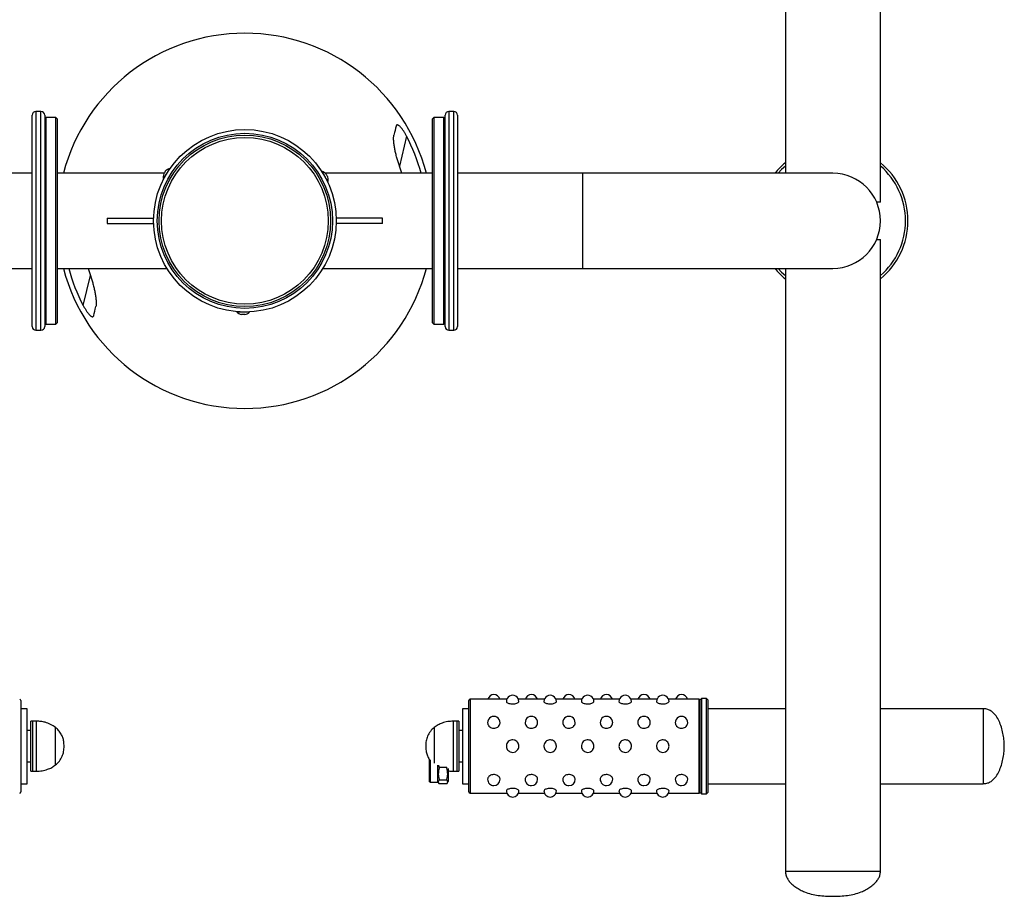
# Model space of a CAD drawing. Extents: x -167789 to -159389, y -83969 to -78029.
# Drawn here: x -161897 to -161700, y -82722 to -82547 of the extents above; entities that cross this region are included whole.
import ezdxf

# ---------------------------------------------------------------- set-up
doc = ezdxf.new("R2010")
doc.units = 0
doc.header["$MEASUREMENT"] = 0
doc.layers.add('FORMAT', color=7, linetype='CONTINUOUS')

msp = doc.modelspace()

# ---------------------------------------------------------------- linework, layer by layer
at = {"layer": 'FORMAT'}
for p, q in [((-161743.83, -82457.07), (-161743.83, -82577.57)), ((-161724.83, -82583.32), (-161724.83, -82457.07)), ((-161894.33, -82608.2), (-161894.33, -82565.95)), ((-161892.58, -82565.2), (-161893.58, -82565.2)), ((-161893.58, -82565.2), (-161893.58, -82608.95)), ((-161892.58, -82608.95), (-161892.58, -82565.2)), ((-161891.83, -82565.95), (-161891.83, -82608.2)), ((-161811.83, -82608.2), (-161811.83, -82565.95)), ((-161810.08, -82565.2), (-161811.08, -82565.2)), ((-161811.08, -82565.2), (-161811.08, -82608.95)), ((-161810.08, -82608.95), (-161810.08, -82565.2)), ((-161809.33, -82565.95), (-161809.33, -82608.2)), ((-161891.58, -82566.45), (-161891.83, -82566.7)), ((-161889.58, -82566.45), (-161891.58, -82566.45)), ((-161891.58, -82566.45), (-161891.58, -82607.7)), ((-161889.33, -82566.7), (-161889.58, -82566.45)), ((-161889.58, -82607.7), (-161889.58, -82566.45)), ((-161889.33, -82566.7), (-161889.33, -82607.45)), ((-161814.08, -82566.45), (-161814.33, -82566.7)), ((-161814.33, -82607.45), (-161814.33, -82566.7)), ((-161812.08, -82566.45), (-161814.08, -82566.45)), ((-161814.08, -82566.45), (-161814.08, -82607.7)), ((-161811.83, -82566.7), (-161812.08, -82566.45)), ((-161812.08, -82607.7), (-161812.08, -82566.45)), ((-161819.53, -82570.14), (-161820.95, -82576.12)), ((-161894.33, -82577.57), (-161919.33, -82577.57)), ((-161867.96, -82577.57), (-161889.33, -82577.57)), ((-161814.33, -82577.57), (-161835.76, -82577.57)), ((-161820.48, -82577.57), (-161820.95, -82576.12)), ((-161784.33, -82577.57), (-161809.33, -82577.57)), ((-161734.33, -82577.57), (-161784.33, -82577.57)), ((-161784.33, -82596.57), (-161784.33, -82577.57)), ((-161724.83, -82583.32), (-161725.6, -82583.32)), ((-161879.33, -82586.51), (-161879.33, -82587.63)), ((-161879.33, -82586.51), (-161870.07, -82586.51)), ((-161879.33, -82587.63), (-161870.07, -82587.63)), ((-161824.33, -82586.51), (-161833.59, -82586.51)), ((-161824.33, -82587.63), (-161833.59, -82587.63)), ((-161824.33, -82587.63), (-161824.33, -82586.51)), ((-161725.6, -82590.82), (-161724.83, -82590.82)), ((-161724.83, -82717.07), (-161724.83, -82590.82)), ((-161919.33, -82596.57), (-161894.33, -82596.57)), ((-161889.33, -82596.57), (-161867.41, -82596.57)), ((-161883.18, -82596.57), (-161882.7, -82598.02)), ((-161836.25, -82596.57), (-161814.33, -82596.57)), ((-161809.33, -82596.57), (-161784.33, -82596.57)), ((-161784.33, -82596.57), (-161734.33, -82596.57)), ((-161743.83, -82596.57), (-161743.83, -82717.07)), ((-161884.12, -82604.01), (-161882.7, -82598.02)), ((-161852.93, -82605.29), (-161852.93, -82605.3)), ((-161891.83, -82607.45), (-161891.58, -82607.7)), ((-161889.58, -82607.7), (-161889.33, -82607.45)), ((-161814.33, -82607.45), (-161814.08, -82607.7)), ((-161812.08, -82607.7), (-161811.83, -82607.45)), ((-161893.58, -82608.95), (-161892.58, -82608.95)), ((-161891.58, -82607.7), (-161889.58, -82607.7)), ((-161814.08, -82607.7), (-161812.08, -82607.7)), ((-161811.08, -82608.95), (-161810.08, -82608.95)), ((-161896.58, -82682.95), (-161896.58, -82701.2)), ((-161807.08, -82701.2), (-161807.08, -82682.95)), ((-161799.5, -82682.7), (-161806.83, -82682.7)), ((-161806.83, -82682.7), (-161806.83, -82701.45)), ((-161792, -82682.7), (-161797.16, -82682.7)), ((-161784.5, -82682.7), (-161789.66, -82682.7)), ((-161777, -82682.7), (-161782.16, -82682.7)), ((-161769.5, -82682.7), (-161774.66, -82682.7)), ((-161761.08, -82682.7), (-161767.16, -82682.7)), ((-161761.08, -82684.47), (-161761.08, -82682.7)), ((-161760.58, -82682.57), (-161760.83, -82682.82)), ((-161760.83, -82701.32), (-161760.83, -82682.82)), ((-161759.58, -82682.57), (-161760.58, -82682.57)), ((-161760.58, -82682.57), (-161760.58, -82701.57)), ((-161759.33, -82682.82), (-161759.58, -82682.57)), ((-161759.58, -82701.57), (-161759.58, -82682.57)), ((-161759.33, -82682.82), (-161759.33, -82701.32)), ((-161895.33, -82684.57), (-161896.58, -82684.57)), ((-161895.33, -82699.57), (-161895.33, -82684.57)), ((-161807.08, -82684.57), (-161808.33, -82684.57)), ((-161808.33, -82684.57), (-161808.33, -82699.57)), ((-161761.08, -82701.45), (-161761.08, -82684.47)), ((-161743.83, -82684.57), (-161759.33, -82684.57)), ((-161704.33, -82684.57), (-161724.83, -82684.57)), ((-161704.33, -82684.57), (-161704.33, -82699.57)), ((-161704.33, -82684.57), (-161704.33, -82699.57)), ((-161894.2, -82687.07), (-161894.58, -82687.07)), ((-161894.58, -82697.07), (-161894.58, -82687.07)), ((-161893.45, -82687.07), (-161894.2, -82687.07)), ((-161894.2, -82688.5), (-161894.2, -82687.07)), ((-161894.2, -82697.07), (-161894.2, -82687.07)), ((-161893.45, -82688.5), (-161893.45, -82687.07)), ((-161809.45, -82687.07), (-161810.2, -82687.07)), ((-161810.2, -82687.07), (-161810.2, -82695.65)), ((-161809.08, -82687.07), (-161809.45, -82687.07)), ((-161809.45, -82687.07), (-161809.45, -82697.07)), ((-161809.45, -82687.07), (-161809.45, -82695.65)), ((-161809.08, -82687.07), (-161809.08, -82697.07)), ((-161894.58, -82688.95), (-161895.33, -82688.95)), ((-161894.2, -82697.07), (-161894.2, -82688.5)), ((-161893.45, -82697.07), (-161893.45, -82688.5)), ((-161889.68, -82689.39), (-161889.68, -82688.32)), ((-161889.68, -82690), (-161889.68, -82688.32)), ((-161889.68, -82695.82), (-161889.68, -82689.39)), ((-161889.68, -82695.82), (-161889.68, -82690)), ((-161813.98, -82688.32), (-161813.98, -82694.14)), ((-161813.98, -82688.32), (-161813.98, -82694.75)), ((-161808.33, -82688.95), (-161809.08, -82688.95)), ((-161895.33, -82695.2), (-161894.58, -82695.2)), ((-161814.84, -82694.85), (-161814.93, -82694.94)), ((-161814.93, -82695), (-161814.93, -82694.94)), ((-161814.93, -82699.2), (-161814.93, -82695)), ((-161814.84, -82694.85), (-161814.84, -82694.92)), ((-161814.84, -82694.92), (-161814.84, -82699.29)), ((-161813.98, -82694.14), (-161813.98, -82695.49)), ((-161813.98, -82694.75), (-161813.98, -82695.49)), ((-161813.28, -82699.29), (-161813.28, -82695.86)), ((-161810.2, -82695.65), (-161810.2, -82697.07)), ((-161809.45, -82695.65), (-161809.45, -82697.07)), ((-161809.08, -82695.2), (-161808.33, -82695.2)), ((-161894.58, -82697.07), (-161894.2, -82697.07)), ((-161894.2, -82697.07), (-161893.45, -82697.07)), ((-161811.5, -82696.35), (-161812.98, -82696.35)), ((-161811.5, -82696.35), (-161811.49, -82696.29)), ((-161811.2, -82696.56), (-161811.2, -82699.15)), ((-161810.2, -82697.07), (-161809.45, -82697.07)), ((-161809.45, -82697.07), (-161809.08, -82697.07)), ((-161896.58, -82699.57), (-161895.33, -82699.57)), ((-161814.93, -82699.2), (-161814.84, -82699.29)), ((-161814.84, -82699.29), (-161813.28, -82699.29)), ((-161813.28, -82699.15), (-161813.13, -82699.42)), ((-161811.5, -82698.87), (-161812.98, -82698.87)), ((-161811.5, -82699.59), (-161812.98, -82699.59)), ((-161811.36, -82699.41), (-161811.2, -82699.15)), ((-161808.33, -82699.57), (-161807.08, -82699.57)), ((-161759.33, -82699.57), (-161743.83, -82699.57)), ((-161724.83, -82699.57), (-161704.33, -82699.57)), ((-161806.83, -82701.45), (-161799.49, -82701.45)), ((-161797.17, -82701.45), (-161791.99, -82701.45)), ((-161789.67, -82701.45), (-161784.49, -82701.45)), ((-161782.17, -82701.45), (-161776.99, -82701.45)), ((-161774.67, -82701.45), (-161769.49, -82701.45)), ((-161767.17, -82701.45), (-161761.08, -82701.45)), ((-161760.83, -82701.32), (-161760.58, -82701.57)), ((-161760.58, -82701.57), (-161759.58, -82701.57)), ((-161759.58, -82701.57), (-161759.33, -82701.32)), ((-161743.83, -82717.07), (-161742.7, -82717.07)), ((-161743.83, -82717.07), (-161724.83, -82717.07)), ((-161742.7, -82717.07), (-161724.83, -82717.07))]:
    msp.add_line(p, q, dxfattribs=at)
at = {"layer": 'FORMAT', "flags": 128}
for points in [[(-161868.1, -82578.7), (-161868.08, -82578.68), (-161868.02, -82578.59), (-161867.92, -82578.42), (-161867.79, -82578.2), (-161867.63, -82577.93), (-161867.46, -82577.65)], [(-161868.04, -82577.71), (-161868.02, -82577.68), (-161867.98, -82577.62), (-161867.93, -82577.52), (-161867.86, -82577.41)], [(-161867.86, -82577.41), (-161867.79, -82577.29), (-161867.73, -82577.19), (-161867.69, -82577.13), (-161867.68, -82577.11)], [(-161867.46, -82577.65), (-161867.29, -82577.36), (-161867.13, -82577.1), (-161866.99, -82576.87), (-161866.89, -82576.71), (-161866.83, -82576.61), (-161866.82, -82576.59)], [(-161836.45, -82577.17), (-161836.44, -82577.19), (-161836.38, -82577.29), (-161836.29, -82577.46), (-161836.16, -82577.69), (-161836.01, -82577.96), (-161835.85, -82578.25)], [(-161835.62, -82577.72), (-161835.6, -82577.74), (-161835.57, -82577.81), (-161835.51, -82577.91), (-161835.45, -82578.02)], [(-161743.83, -82576.12), (-161744.58, -82576.82), (-161745.28, -82577.57)], [(-161835.85, -82578.25), (-161835.69, -82578.54), (-161835.54, -82578.81), (-161835.42, -82579.04), (-161835.32, -82579.21), (-161835.27, -82579.31), (-161835.26, -82579.33)], [(-161835.45, -82578.02), (-161835.38, -82578.14), (-161835.33, -82578.24), (-161835.29, -82578.31), (-161835.28, -82578.33)], [(-161745.28, -82596.57), (-161744.58, -82597.32), (-161743.83, -82598.03)], [(-161852.18, -82605.32), (-161852.51, -82605.31), (-161852.82, -82605.31), (-161853.08, -82605.3), (-161853.28, -82605.3), (-161853.39, -82605.29), (-161853.41, -82605.29)], [(-161852.91, -82605.29), (-161852.91, -82605.29), (-161852.93, -82605.3)], [(-161850.94, -82605.34), (-161850.97, -82605.34), (-161851.08, -82605.34), (-161851.27, -82605.33), (-161851.54, -82605.33), (-161851.84, -82605.32), (-161852.18, -82605.32)], [(-161852.19, -82605.78), (-161852.32, -82605.78), (-161852.43, -82605.78), (-161852.51, -82605.78), (-161852.54, -82605.78)], [(-161851.84, -82605.79), (-161851.86, -82605.79), (-161851.94, -82605.79), (-161852.05, -82605.79), (-161852.19, -82605.78)], [(-161802.21, -82701.45), (-161802.08, -82701.45), (-161801.95, -82701.45)], [(-161794.71, -82701.45), (-161794.58, -82701.45), (-161794.45, -82701.45)], [(-161787.21, -82701.45), (-161787.08, -82701.45), (-161786.95, -82701.45)], [(-161779.71, -82701.45), (-161779.58, -82701.45), (-161779.45, -82701.45)], [(-161772.21, -82701.45), (-161772.08, -82701.45), (-161771.95, -82701.45)], [(-161764.71, -82701.45), (-161764.58, -82701.45), (-161764.45, -82701.45)]]:
    msp.add_lwpolyline(points, dxfattribs=at)
at = {"layer": 'FORMAT'}
for radius in [18.25, 17.5, 17.14, 16.66]:
    msp.add_circle((-161851.83, -82587.07), radius, dxfattribs=at)
for centre, radius, start, end in [((-161851.83, -82587.07), 37.5, 14.6775, 165.3228), ((-161893.58, -82565.95), 0.75, 90, 180), ((-161892.58, -82565.95), 0.75, 0, 90), ((-161811.08, -82565.95), 0.75, 90, 180), ((-161810.08, -82565.95), 0.75, 0, 90), ((-161851.83, -82587.07), 36.47, 15.1015, 27.6696), ((-161734.33, -82587.07), 15, 129.2965, 140.7035), ((-161734.33, -82587.07), 15, 0, 50.7035), ((-161866.36, -82578.31), 1.78, 160.2573, 192.9481), ((-161866.36, -82578.31), 1.78, 104.8649, 137.5557), ((-161836.97, -82578.87), 1.78, 40.2573, 72.9481), ((-161734.33, -82587.07), 9.5, 270, 90), ((-161734.33, -82587.07), 14.5, 0, 49.0673), ((-161836.97, -82578.87), 1.78, 344.8649, 17.5557), ((-161734.33, -82587.07), 15, 309.2965, 0), ((-161734.33, -82587.07), 14.5, 310.9327, 0), ((-161851.83, -82587.07), 37.5, 194.675, 345.3253), ((-161851.83, -82587.07), 36.47, 195.0988, 207.6696), ((-161734.33, -82587.07), 15, 219.2965, 230.7035), ((-161852.15, -82604.04), 1.78, 224.8649, 257.5557), ((-161852.15, -82604.04), 1.78, 280.2573, 312.9481), ((-161893.58, -82608.2), 0.75, 180, 270), ((-161892.58, -82608.2), 0.75, 270, 0), ((-161811.08, -82608.2), 0.75, 180, 270), ((-161810.08, -82608.2), 0.75, 270, 0), ((-161802.08, -82683.02), 1.25, 15.1145, 164.8855), ((-161798.33, -82683.15), 1.25, 0.0306, 180.0526), ((-161794.58, -82683.02), 1.25, 15.1145, 164.8855), ((-161790.83, -82683.15), 1.25, 0.0306, 180.0526), ((-161787.08, -82683.02), 1.25, 15.1145, 164.8855), ((-161783.33, -82683.15), 1.25, 0.0306, 180.0526), ((-161779.58, -82683.02), 1.25, 15.1145, 164.8855), ((-161775.83, -82683.15), 1.25, 0.0306, 180.0526), ((-161772.08, -82683.02), 1.25, 15.1145, 164.8855), ((-161768.33, -82683.15), 1.25, 0.0306, 180.0526), ((-161764.58, -82683.02), 1.25, 15.1145, 164.8855), ((-161896.83, -82682.95), 0.25, 0, 90), ((-161806.83, -82682.95), 0.25, 90, 180), ((-161761.08, -82682.95), 0.25, 0, 90), ((-161802.08, -82687.36), 1.25, 359.5967, 180.6299), ((-161794.58, -82687.36), 1.25, 359.5967, 180.6299), ((-161787.08, -82687.36), 1.25, 359.5967, 180.6299), ((-161779.58, -82687.36), 1.25, 359.5967, 180.6299), ((-161772.08, -82687.36), 1.25, 359.5967, 180.6299), ((-161764.58, -82687.36), 1.25, 359.5967, 180.6299), ((-161798.33, -82692.05), 1.25, 248.0221, 270), ((-161798.33, -82692.05), 1.25, 270, 323.6737), ((-161790.83, -82692.05), 1.25, 248.0221, 270), ((-161790.83, -82692.05), 1.25, 270, 323.6737), ((-161783.33, -82692.05), 1.25, 248.0221, 270), ((-161783.33, -82692.05), 1.25, 270, 323.6737), ((-161775.83, -82692.05), 1.25, 248.0221, 270), ((-161775.83, -82692.05), 1.25, 270, 323.6737), ((-161768.33, -82692.05), 1.25, 248.0221, 270), ((-161768.33, -82692.05), 1.25, 270, 323.6737), ((-161802.08, -82698.68), 1.25, 179.9107, 270), ((-161802.08, -82698.68), 1.25, 270, 359.9966), ((-161794.58, -82698.68), 1.25, 179.9107, 270), ((-161794.58, -82698.68), 1.25, 270, 359.9966), ((-161787.08, -82698.68), 1.25, 179.9107, 270), ((-161787.08, -82698.68), 1.25, 270, 359.9966), ((-161779.58, -82698.68), 1.25, 179.9107, 270), ((-161779.58, -82698.68), 1.25, 270, 359.9966), ((-161772.08, -82698.68), 1.25, 179.9107, 270), ((-161772.08, -82698.68), 1.25, 270, 359.9966), ((-161764.58, -82698.68), 1.25, 179.9107, 270), ((-161764.58, -82698.68), 1.25, 270, 359.9966), ((-161896.83, -82701.2), 0.25, 270, 0), ((-161806.83, -82701.2), 0.25, 180, 270), ((-161798.33, -82700.98), 1.25, 179.8522, 270), ((-161798.33, -82700.98), 1.25, 270, 0.0405), ((-161790.83, -82700.98), 1.25, 179.8522, 270), ((-161790.83, -82700.98), 1.25, 270, 0.0405), ((-161783.33, -82700.98), 1.25, 179.8522, 270), ((-161783.33, -82700.98), 1.25, 270, 0.0405), ((-161775.83, -82700.98), 1.25, 179.8522, 270), ((-161775.83, -82700.98), 1.25, 270, 0.0405), ((-161768.33, -82700.98), 1.25, 179.8568, 270), ((-161768.33, -82700.98), 1.25, 270, 0.0429), ((-161761.08, -82701.2), 0.25, 270, 0)]:
    msp.add_arc(centre, radius, start, end, dxfattribs=at)
for points, knots in [([(-161819.53, -82570.14), (-161819.62, -82569.97), (-161819.71, -82569.8), (-161819.9, -82569.48), (-161820, -82569.32), (-161820.15, -82569.08), (-161820.2, -82569.01), (-161820.31, -82568.86), (-161820.36, -82568.79), (-161820.47, -82568.65), (-161820.52, -82568.58), (-161820.63, -82568.45), (-161820.69, -82568.39), (-161820.79, -82568.27), (-161820.85, -82568.22), (-161820.95, -82568.13), (-161821, -82568.08), (-161821.11, -82568.01), (-161821.15, -82567.98), (-161821.24, -82567.94), (-161821.29, -82567.92), (-161821.37, -82567.91), (-161821.4, -82567.91), (-161821.47, -82567.92), (-161821.5, -82567.94), (-161821.55, -82567.98), (-161821.57, -82568.01), (-161821.61, -82568.08), (-161821.62, -82568.12), (-161821.63, -82568.17)], [0, 0, 0, 0, 0.125, 0.125, 0.25, 0.25, 0.3125, 0.3125, 0.375, 0.375, 0.4375, 0.4375, 0.5, 0.5, 0.5625, 0.5625, 0.625, 0.625, 0.6875, 0.6875, 0.75, 0.75, 0.8125, 0.8125, 0.875, 0.875, 0.9375, 0.9375, 1, 1, 1, 1]), ([(-161820.95, -82576.12), (-161821.05, -82575.84), (-161821.14, -82575.57), (-161821.31, -82575.01), (-161821.39, -82574.74), (-161821.54, -82574.18), (-161821.61, -82573.91), (-161821.74, -82573.36), (-161821.8, -82573.08), (-161821.9, -82572.54), (-161821.95, -82572.27), (-161822.03, -82571.75), (-161822.06, -82571.5), (-161822.09, -82571.12), (-161822.1, -82571), (-161822.11, -82570.76), (-161822.11, -82570.65), (-161822.11, -82570.42), (-161822.11, -82570.32), (-161822.09, -82570.11), (-161822.07, -82570.02), (-161822.05, -82569.93)], [0, 0, 0, 0, 0.125, 0.125, 0.25, 0.25, 0.375, 0.375, 0.5, 0.5, 0.625, 0.625, 0.75, 0.75, 0.8125, 0.8125, 0.875, 0.875, 0.9375, 0.9375, 1, 1, 1, 1]), ([(-161882.7, -82598.02), (-161882.6, -82598.3), (-161882.51, -82598.58), (-161882.34, -82599.13), (-161882.26, -82599.41), (-161882.11, -82599.96), (-161882.04, -82600.24), (-161881.92, -82600.79), (-161881.86, -82601.06), (-161881.75, -82601.6), (-161881.7, -82601.87), (-161881.63, -82602.39), (-161881.59, -82602.65), (-161881.56, -82603.02), (-161881.55, -82603.14), (-161881.54, -82603.38), (-161881.54, -82603.5), (-161881.54, -82603.72), (-161881.55, -82603.83), (-161881.57, -82604.03), (-161881.58, -82604.13), (-161881.6, -82604.22)], [0, 0, 0, 0, 0.125, 0.125, 0.25, 0.25, 0.375, 0.375, 0.5, 0.5, 0.625, 0.625, 0.75, 0.75, 0.8125, 0.8125, 0.875, 0.875, 0.9375, 0.9375, 1, 1, 1, 1]), ([(-161884.12, -82604.01), (-161884.03, -82604.18), (-161883.94, -82604.34), (-161883.75, -82604.67), (-161883.65, -82604.83), (-161883.5, -82605.06), (-161883.45, -82605.14), (-161883.34, -82605.29), (-161883.29, -82605.36), (-161883.18, -82605.5), (-161883.13, -82605.56), (-161883.02, -82605.69), (-161882.97, -82605.75), (-161882.86, -82605.87), (-161882.81, -82605.92), (-161882.7, -82606.02), (-161882.65, -82606.06), (-161882.55, -82606.13), (-161882.5, -82606.16), (-161882.41, -82606.21), (-161882.36, -82606.22), (-161882.28, -82606.24), (-161882.25, -82606.24), (-161882.18, -82606.22), (-161882.15, -82606.2), (-161882.1, -82606.16), (-161882.08, -82606.13), (-161882.05, -82606.06), (-161882.03, -82606.02), (-161882.02, -82605.97)], [0, 0, 0, 0, 0.125, 0.125, 0.25, 0.25, 0.3125, 0.3125, 0.375, 0.375, 0.4375, 0.4375, 0.5, 0.5, 0.5625, 0.5625, 0.625, 0.625, 0.6875, 0.6875, 0.75, 0.75, 0.8125, 0.8125, 0.875, 0.875, 0.9375, 0.9375, 1, 1, 1, 1]), ([(-161799.56, -82683.15), (-161799.57, -82683.16), (-161799.59, -82683.22), (-161799.47, -82683.33), (-161799.23, -82683.46), (-161798.89, -82683.56), (-161798.48, -82683.62), (-161798.05, -82683.61), (-161797.66, -82683.54), (-161797.33, -82683.42), (-161797.14, -82683.28), (-161797.06, -82683.19), (-161797.08, -82683.15), (-161797.08, -82683.15)], [0, 0, 0, 0, 0.035824, 0.142229, 0.24881, 0.355874, 0.463187, 0.570373, 0.677463, 0.784702, 0.891992, 0.998932, 1, 1, 1, 1]), ([(-161792.06, -82683.15), (-161792.07, -82683.16), (-161792.09, -82683.22), (-161791.97, -82683.33), (-161791.73, -82683.46), (-161791.39, -82683.56), (-161790.98, -82683.62), (-161790.55, -82683.61), (-161790.16, -82683.54), (-161789.83, -82683.42), (-161789.64, -82683.28), (-161789.56, -82683.19), (-161789.58, -82683.15), (-161789.58, -82683.15)], [0, 0, 0, 0, 0.035824, 0.142229, 0.24881, 0.355874, 0.463186, 0.570373, 0.677464, 0.784702, 0.891992, 0.998932, 1, 1, 1, 1]), ([(-161784.56, -82683.15), (-161784.57, -82683.16), (-161784.59, -82683.22), (-161784.47, -82683.33), (-161784.23, -82683.46), (-161783.89, -82683.56), (-161783.48, -82683.62), (-161783.05, -82683.61), (-161782.66, -82683.54), (-161782.33, -82683.42), (-161782.14, -82683.28), (-161782.06, -82683.19), (-161782.08, -82683.15), (-161782.08, -82683.15)], [0, 0, 0, 0, 0.035824, 0.142229, 0.248809, 0.355875, 0.463187, 0.570374, 0.677464, 0.784702, 0.891992, 0.998932, 1, 1, 1, 1]), ([(-161777.06, -82683.15), (-161777.07, -82683.16), (-161777.09, -82683.22), (-161776.97, -82683.33), (-161776.73, -82683.46), (-161776.39, -82683.56), (-161775.98, -82683.62), (-161775.55, -82683.61), (-161775.16, -82683.54), (-161774.83, -82683.42), (-161774.64, -82683.28), (-161774.56, -82683.19), (-161774.58, -82683.15), (-161774.58, -82683.15)], [0, 0, 0, 0, 0.035824, 0.142229, 0.24881, 0.355875, 0.463187, 0.570374, 0.677465, 0.784701, 0.891992, 0.998932, 1, 1, 1, 1]), ([(-161769.56, -82683.15), (-161769.57, -82683.16), (-161769.59, -82683.22), (-161769.47, -82683.33), (-161769.23, -82683.46), (-161768.89, -82683.56), (-161768.48, -82683.62), (-161768.05, -82683.61), (-161767.66, -82683.54), (-161767.33, -82683.42), (-161767.14, -82683.28), (-161767.06, -82683.19), (-161767.08, -82683.15), (-161767.08, -82683.15)], [0, 0, 0, 0, 0.035824, 0.142229, 0.248809, 0.355874, 0.463187, 0.570374, 0.677465, 0.784701, 0.891992, 0.998932, 1, 1, 1, 1]), ([(-161700.08, -82692.07), (-161700.09, -82691.72), (-161700.11, -82690.96), (-161700.28, -82689.79), (-161700.55, -82688.56), (-161700.96, -82687.36), (-161701.52, -82686.27), (-161702.17, -82685.45), (-161702.88, -82684.92), (-161703.57, -82684.62), (-161704.07, -82684.59), (-161704.33, -82684.57)], [0, 0, 0, 0, 0.112264, 0.239986, 0.37534, 0.511173, 0.641672, 0.76372, 0.84131, 0.91859, 1, 1, 1, 1]), ([(-161889.68, -82688.32), (-161889.99, -82688.1), (-161890.63, -82687.66), (-161891.64, -82687.3), (-161892.58, -82687.1), (-161893.17, -82687.08), (-161893.45, -82687.07)], [0, 0, 0, 0, 0.284865, 0.5681, 0.787315, 1, 1, 1, 1]), ([(-161810.2, -82687.07), (-161810.57, -82687.09), (-161811.32, -82687.13), (-161812.34, -82687.4), (-161813.24, -82687.79), (-161813.74, -82688.14), (-161813.98, -82688.32)], [0, 0, 0, 0, 0.271824, 0.552685, 0.775927, 1, 1, 1, 1]), ([(-161803.33, -82687.38), (-161803.31, -82687.49), (-161803.29, -82687.73), (-161803.08, -82688.06), (-161802.76, -82688.32), (-161802.41, -82688.46), (-161802.18, -82688.48), (-161802.08, -82688.48)], [0, 0, 0, 0, 0.20531, 0.419933, 0.635447, 0.851725, 1, 1, 1, 1]), ([(-161802.08, -82688.48), (-161801.94, -82688.47), (-161801.66, -82688.44), (-161801.28, -82688.25), (-161801, -82687.96), (-161800.85, -82687.65), (-161800.85, -82687.45), (-161800.85, -82687.37)], [0, 0, 0, 0, 0.215212, 0.430414, 0.645856, 0.861137, 1, 1, 1, 1]), ([(-161795.83, -82687.38), (-161795.81, -82687.49), (-161795.79, -82687.73), (-161795.58, -82688.06), (-161795.26, -82688.32), (-161794.91, -82688.46), (-161794.68, -82688.48), (-161794.58, -82688.48)], [0, 0, 0, 0, 0.20531, 0.419933, 0.635447, 0.851725, 1, 1, 1, 1]), ([(-161794.58, -82688.48), (-161794.44, -82688.47), (-161794.16, -82688.44), (-161793.78, -82688.25), (-161793.5, -82687.96), (-161793.35, -82687.65), (-161793.35, -82687.45), (-161793.35, -82687.37)], [0, 0, 0, 0, 0.215212, 0.4304144, 0.6458565, 0.8611375, 1, 1, 1, 1]), ([(-161788.33, -82687.38), (-161788.31, -82687.49), (-161788.29, -82687.73), (-161788.08, -82688.06), (-161787.76, -82688.32), (-161787.41, -82688.46), (-161787.18, -82688.48), (-161787.08, -82688.48)], [0, 0, 0, 0, 0.205309, 0.419932, 0.635445, 0.851725, 1, 1, 1, 1]), ([(-161787.08, -82688.48), (-161786.94, -82688.47), (-161786.66, -82688.44), (-161786.28, -82688.25), (-161786, -82687.96), (-161785.85, -82687.65), (-161785.85, -82687.45), (-161785.85, -82687.37)], [0, 0, 0, 0, 0.215212, 0.4304144, 0.6458565, 0.8611375, 1, 1, 1, 1]), ([(-161780.83, -82687.38), (-161780.81, -82687.49), (-161780.79, -82687.73), (-161780.58, -82688.06), (-161780.26, -82688.32), (-161779.91, -82688.46), (-161779.68, -82688.48), (-161779.58, -82688.48)], [0, 0, 0, 0, 0.205309, 0.419932, 0.635445, 0.851725, 1, 1, 1, 1]), ([(-161779.58, -82688.48), (-161779.44, -82688.47), (-161779.16, -82688.44), (-161778.78, -82688.25), (-161778.5, -82687.96), (-161778.35, -82687.65), (-161778.35, -82687.45), (-161778.35, -82687.37)], [0, 0, 0, 0, 0.215212, 0.4304144, 0.6458565, 0.8611375, 1, 1, 1, 1]), ([(-161773.33, -82687.38), (-161773.31, -82687.49), (-161773.29, -82687.73), (-161773.08, -82688.06), (-161772.76, -82688.32), (-161772.41, -82688.46), (-161772.18, -82688.48), (-161772.08, -82688.48)], [0, 0, 0, 0, 0.205309, 0.419932, 0.635445, 0.851725, 1, 1, 1, 1]), ([(-161772.08, -82688.48), (-161771.94, -82688.47), (-161771.66, -82688.44), (-161771.28, -82688.25), (-161771, -82687.96), (-161770.85, -82687.65), (-161770.85, -82687.45), (-161770.85, -82687.37)], [0, 0, 0, 0, 0.215212, 0.4304144, 0.6458565, 0.8611375, 1, 1, 1, 1]), ([(-161765.83, -82687.38), (-161765.81, -82687.49), (-161765.79, -82687.73), (-161765.58, -82688.06), (-161765.26, -82688.32), (-161764.91, -82688.46), (-161764.68, -82688.48), (-161764.58, -82688.48)], [0, 0, 0, 0, 0.205309, 0.419932, 0.635445, 0.851725, 1, 1, 1, 1]), ([(-161764.58, -82688.48), (-161764.44, -82688.47), (-161764.16, -82688.44), (-161763.78, -82688.25), (-161763.5, -82687.96), (-161763.35, -82687.65), (-161763.35, -82687.45), (-161763.35, -82687.37)], [0, 0, 0, 0, 0.215212, 0.4304144, 0.6458565, 0.8611375, 1, 1, 1, 1]), ([(-161887.95, -82692.07), (-161887.97, -82691.77), (-161887.99, -82691.18), (-161888.2, -82690.36), (-161888.54, -82689.6), (-161889.03, -82688.9), (-161889.46, -82688.51), (-161889.68, -82688.32)], [0, 0, 0, 0, 0.2136, 0.409235, 0.592447, 0.798713, 1, 1, 1, 1]), ([(-161813.98, -82688.32), (-161814.25, -82688.57), (-161814.81, -82689.07), (-161815.34, -82690.02), (-161815.65, -82691.04), (-161815.73, -82692.02), (-161815.66, -82692.96), (-161815.45, -82693.78), (-161815.18, -82694.43), (-161814.93, -82694.76), (-161814.84, -82694.89)], [0, 0, 0, 0, 0.150891, 0.3078697, 0.4407746, 0.5875258, 0.7131232, 0.8281565, 0.9358838, 1, 1, 1, 1]), ([(-161797.08, -82692.05), (-161797.09, -82691.91), (-161797.12, -82691.63), (-161797.33, -82691.26), (-161797.65, -82690.97), (-161798.04, -82690.81), (-161798.47, -82690.78), (-161798.88, -82690.9), (-161799.23, -82691.14), (-161799.48, -82691.49), (-161799.59, -82691.9), (-161799.57, -82692.33), (-161799.41, -82692.72), (-161799.15, -82693.03), (-161798.91, -82693.14), (-161798.8, -82693.19)], [0, 0, 0, 0, 0.077443, 0.154877, 0.232545, 0.310486, 0.388406, 0.466212, 0.544076, 0.622043, 0.69985, 0.777301, 0.854603, 0.932143, 1, 1, 1, 1]), ([(-161797.33, -82692.78), (-161797.31, -82692.76), (-161797.2, -82692.64), (-161797.11, -82692.37), (-161797.09, -82692.14), (-161797.08, -82692.05)], [0, 0, 0, 0, 0.108466, 0.638515, 1, 1, 1, 1]), ([(-161789.58, -82692.05), (-161789.59, -82691.91), (-161789.62, -82691.63), (-161789.83, -82691.26), (-161790.15, -82690.97), (-161790.54, -82690.81), (-161790.97, -82690.78), (-161791.38, -82690.9), (-161791.73, -82691.14), (-161791.98, -82691.49), (-161792.09, -82691.9), (-161792.07, -82692.33), (-161791.91, -82692.72), (-161791.65, -82693.03), (-161791.41, -82693.14), (-161791.3, -82693.19)], [0, 0, 0, 0, 0.077443, 0.154877, 0.232545, 0.310486, 0.388405, 0.466211, 0.544076, 0.622043, 0.69985, 0.777301, 0.854603, 0.932143, 1, 1, 1, 1]), ([(-161789.83, -82692.78), (-161789.81, -82692.76), (-161789.7, -82692.64), (-161789.61, -82692.37), (-161789.59, -82692.14), (-161789.58, -82692.05)], [0, 0, 0, 0, 0.1084686, 0.6385164, 1, 1, 1, 1]), ([(-161782.08, -82692.05), (-161782.09, -82691.91), (-161782.12, -82691.63), (-161782.33, -82691.26), (-161782.65, -82690.97), (-161783.04, -82690.81), (-161783.47, -82690.78), (-161783.88, -82690.9), (-161784.23, -82691.14), (-161784.48, -82691.49), (-161784.59, -82691.9), (-161784.57, -82692.33), (-161784.41, -82692.72), (-161784.15, -82693.03), (-161783.91, -82693.14), (-161783.8, -82693.19)], [0, 0, 0, 0, 0.077443, 0.154877, 0.232546, 0.310487, 0.388405, 0.466211, 0.544076, 0.622042, 0.699849, 0.777301, 0.854603, 0.932143, 1, 1, 1, 1]), ([(-161782.33, -82692.78), (-161782.31, -82692.76), (-161782.2, -82692.64), (-161782.11, -82692.37), (-161782.09, -82692.14), (-161782.08, -82692.05)], [0, 0, 0, 0, 0.108463, 0.638514, 1, 1, 1, 1]), ([(-161774.58, -82692.05), (-161774.59, -82691.91), (-161774.62, -82691.63), (-161774.83, -82691.26), (-161775.15, -82690.97), (-161775.54, -82690.81), (-161775.97, -82690.78), (-161776.38, -82690.9), (-161776.73, -82691.14), (-161776.98, -82691.49), (-161777.09, -82691.9), (-161777.07, -82692.33), (-161776.91, -82692.72), (-161776.65, -82693.03), (-161776.41, -82693.14), (-161776.3, -82693.19)], [0, 0, 0, 0, 0.077442, 0.154876, 0.232545, 0.310487, 0.388405, 0.466212, 0.544076, 0.622042, 0.699849, 0.777301, 0.854603, 0.932143, 1, 1, 1, 1]), ([(-161774.83, -82692.78), (-161774.81, -82692.76), (-161774.7, -82692.64), (-161774.61, -82692.37), (-161774.59, -82692.14), (-161774.58, -82692.05)], [0, 0, 0, 0, 0.108463, 0.638515, 1, 1, 1, 1]), ([(-161767.08, -82692.05), (-161767.09, -82691.91), (-161767.12, -82691.63), (-161767.33, -82691.26), (-161767.65, -82690.97), (-161768.04, -82690.81), (-161768.47, -82690.78), (-161768.88, -82690.9), (-161769.23, -82691.14), (-161769.48, -82691.49), (-161769.59, -82691.9), (-161769.57, -82692.33), (-161769.41, -82692.72), (-161769.15, -82693.03), (-161768.91, -82693.14), (-161768.8, -82693.19)], [0, 0, 0, 0, 0.077442, 0.154876, 0.232545, 0.310487, 0.388405, 0.466212, 0.544076, 0.622042, 0.699849, 0.777301, 0.854603, 0.932143, 1, 1, 1, 1]), ([(-161767.33, -82692.78), (-161767.31, -82692.76), (-161767.2, -82692.64), (-161767.11, -82692.37), (-161767.09, -82692.14), (-161767.08, -82692.05)], [0, 0, 0, 0, 0.108463, 0.638515, 1, 1, 1, 1]), ([(-161889.68, -82695.82), (-161889.4, -82695.57), (-161888.85, -82695.07), (-161888.32, -82694.12), (-161888.01, -82693.11), (-161887.97, -82692.43), (-161887.95, -82692.07)], [0, 0, 0, 0, 0.256824, 0.524009, 0.75022, 1, 1, 1, 1]), ([(-161704.33, -82699.57), (-161704.07, -82699.55), (-161703.57, -82699.52), (-161702.88, -82699.22), (-161702.17, -82698.69), (-161701.52, -82697.87), (-161700.96, -82696.78), (-161700.55, -82695.58), (-161700.28, -82694.35), (-161700.11, -82693.18), (-161700.09, -82692.42), (-161700.08, -82692.07)], [0, 0, 0, 0, 0.08141, 0.15869, 0.23628, 0.358327, 0.488827, 0.624659, 0.760013, 0.887735, 1, 1, 1, 1]), ([(-161893.45, -82697.07), (-161893.09, -82697.05), (-161892.34, -82697.02), (-161891.32, -82696.74), (-161890.42, -82696.35), (-161889.92, -82696), (-161889.68, -82695.82)], [0, 0, 0, 0, 0.271824, 0.552685, 0.775927, 1, 1, 1, 1]), ([(-161813.13, -82695.88), (-161813.13, -82695.89), (-161813.1, -82696.05), (-161813.04, -82696.21), (-161812.98, -82696.35)], [0, 0, 0, 0, 0.1108101, 1, 1, 1, 1]), ([(-161812.98, -82696.35), (-161813.01, -82696.45), (-161813.1, -82696.77), (-161813.19, -82697.31), (-161813.19, -82698.05), (-161813.06, -82698.57), (-161812.98, -82698.87)], [0, 0, 0, 0, 0.132902, 0.382241, 0.637685, 1, 1, 1, 1]), ([(-161811.5, -82698.87), (-161811.43, -82698.57), (-161811.3, -82698.06), (-161811.3, -82697.31), (-161811.38, -82696.77), (-161811.47, -82696.45), (-161811.5, -82696.35)], [0, 0, 0, 0, 0.362314, 0.61135, 0.867099, 1, 1, 1, 1]), ([(-161811.2, -82696.98), (-161811.16, -82696.99), (-161810.83, -82697.06), (-161810.49, -82697.07), (-161810.2, -82697.07)], [0, 0, 0, 0, 0.143115, 1, 1, 1, 1]), ([(-161800.85, -82698.68), (-161800.84, -82698.65), (-161800.82, -82698.52), (-161800.94, -82698.28), (-161801.17, -82698.02), (-161801.52, -82697.82), (-161801.93, -82697.73), (-161802.36, -82697.75), (-161802.76, -82697.87), (-161803.07, -82698.1), (-161803.29, -82698.38), (-161803.32, -82698.58), (-161803.33, -82698.68)], [0, 0, 0, 0, 0.0357742, 0.1423288, 0.2490597, 0.3562774, 0.4637441, 0.5710836, 0.678326, 0.7857174, 0.8931635, 1, 1, 1, 1]), ([(-161793.35, -82698.68), (-161793.34, -82698.65), (-161793.32, -82698.52), (-161793.44, -82698.28), (-161793.67, -82698.02), (-161794.02, -82697.82), (-161794.43, -82697.73), (-161794.86, -82697.75), (-161795.26, -82697.87), (-161795.57, -82698.1), (-161795.79, -82698.38), (-161795.82, -82698.58), (-161795.83, -82698.68)], [0, 0, 0, 0, 0.035774, 0.142329, 0.24906, 0.356278, 0.463744, 0.571084, 0.678326, 0.785717, 0.893163, 1, 1, 1, 1]), ([(-161785.85, -82698.68), (-161785.84, -82698.65), (-161785.82, -82698.52), (-161785.94, -82698.28), (-161786.17, -82698.02), (-161786.52, -82697.82), (-161786.93, -82697.73), (-161787.36, -82697.75), (-161787.76, -82697.87), (-161788.07, -82698.1), (-161788.29, -82698.38), (-161788.32, -82698.58), (-161788.33, -82698.68)], [0, 0, 0, 0, 0.0357742, 0.1423287, 0.2490597, 0.3562773, 0.463743, 0.5710826, 0.6783249, 0.785717, 0.8931635, 1, 1, 1, 1]), ([(-161778.35, -82698.68), (-161778.34, -82698.65), (-161778.32, -82698.52), (-161778.44, -82698.28), (-161778.67, -82698.02), (-161779.02, -82697.82), (-161779.43, -82697.73), (-161779.86, -82697.75), (-161780.26, -82697.87), (-161780.57, -82698.1), (-161780.79, -82698.38), (-161780.82, -82698.58), (-161780.83, -82698.68)], [0, 0, 0, 0, 0.0357742, 0.1423287, 0.2490597, 0.3562773, 0.463743, 0.5710826, 0.6783249, 0.785717, 0.8931635, 1, 1, 1, 1]), ([(-161770.85, -82698.68), (-161770.84, -82698.65), (-161770.82, -82698.52), (-161770.94, -82698.28), (-161771.17, -82698.02), (-161771.52, -82697.82), (-161771.93, -82697.73), (-161772.36, -82697.75), (-161772.76, -82697.87), (-161773.07, -82698.1), (-161773.29, -82698.38), (-161773.32, -82698.58), (-161773.33, -82698.68)], [0, 0, 0, 0, 0.035774, 0.142329, 0.24906, 0.356277, 0.463745, 0.571083, 0.678325, 0.785717, 0.893163, 1, 1, 1, 1]), ([(-161763.35, -82698.68), (-161763.34, -82698.65), (-161763.32, -82698.52), (-161763.44, -82698.28), (-161763.67, -82698.02), (-161764.02, -82697.82), (-161764.43, -82697.73), (-161764.86, -82697.75), (-161765.26, -82697.87), (-161765.57, -82698.1), (-161765.79, -82698.38), (-161765.82, -82698.58), (-161765.83, -82698.68)], [0, 0, 0, 0, 0.035774, 0.142329, 0.24906, 0.356277, 0.463745, 0.571083, 0.678325, 0.785717, 0.893163, 1, 1, 1, 1]), ([(-161812.98, -82698.87), (-161813.04, -82698.93), (-161813.16, -82699.06), (-161813.2, -82699.25), (-161813.14, -82699.43), (-161813.03, -82699.54), (-161812.98, -82699.59)], [0, 0, 0, 0, 0.264605, 0.534949, 0.765344, 1, 1, 1, 1]), ([(-161811.5, -82699.59), (-161811.45, -82699.53), (-161811.33, -82699.4), (-161811.29, -82699.22), (-161811.35, -82699.03), (-161811.45, -82698.92), (-161811.5, -82698.87)], [0, 0, 0, 0, 0.264606, 0.534949, 0.765344, 1, 1, 1, 1]), ([(-161798.33, -82700.51), (-161798.47, -82700.52), (-161798.75, -82700.53), (-161799.13, -82700.62), (-161799.41, -82700.75), (-161799.56, -82700.88), (-161799.56, -82700.95), (-161799.56, -82700.98)], [0, 0, 0, 0, 0.214594, 0.429179, 0.643996, 0.858668, 1, 1, 1, 1]), ([(-161797.08, -82700.98), (-161797.09, -82700.93), (-161797.12, -82700.84), (-161797.33, -82700.7), (-161797.64, -82700.59), (-161798, -82700.52), (-161798.23, -82700.51), (-161798.33, -82700.51)], [0, 0, 0, 0, 0.210937, 0.424041, 0.63803, 0.852775, 1, 1, 1, 1]), ([(-161790.83, -82700.51), (-161790.97, -82700.52), (-161791.25, -82700.53), (-161791.63, -82700.62), (-161791.91, -82700.75), (-161792.06, -82700.88), (-161792.06, -82700.95), (-161792.06, -82700.98)], [0, 0, 0, 0, 0.214594, 0.429179, 0.643996, 0.858668, 1, 1, 1, 1]), ([(-161789.58, -82700.98), (-161789.59, -82700.93), (-161789.62, -82700.84), (-161789.83, -82700.7), (-161790.14, -82700.59), (-161790.5, -82700.52), (-161790.73, -82700.51), (-161790.83, -82700.51)], [0, 0, 0, 0, 0.210937, 0.424041, 0.63803, 0.852775, 1, 1, 1, 1]), ([(-161783.33, -82700.51), (-161783.47, -82700.52), (-161783.75, -82700.53), (-161784.13, -82700.62), (-161784.41, -82700.75), (-161784.56, -82700.88), (-161784.56, -82700.95), (-161784.56, -82700.98)], [0, 0, 0, 0, 0.214594, 0.429179, 0.643995, 0.858667, 1, 1, 1, 1]), ([(-161782.08, -82700.98), (-161782.09, -82700.93), (-161782.12, -82700.84), (-161782.33, -82700.7), (-161782.64, -82700.59), (-161783, -82700.52), (-161783.23, -82700.51), (-161783.33, -82700.51)], [0, 0, 0, 0, 0.210937, 0.42404, 0.638028, 0.852775, 1, 1, 1, 1]), ([(-161775.83, -82700.51), (-161775.97, -82700.52), (-161776.25, -82700.53), (-161776.63, -82700.62), (-161776.91, -82700.75), (-161777.06, -82700.88), (-161777.06, -82700.95), (-161777.06, -82700.98)], [0, 0, 0, 0, 0.214594, 0.429178, 0.643996, 0.858667, 1, 1, 1, 1]), ([(-161774.58, -82700.98), (-161774.59, -82700.93), (-161774.62, -82700.84), (-161774.83, -82700.7), (-161775.14, -82700.59), (-161775.5, -82700.52), (-161775.73, -82700.51), (-161775.83, -82700.51)], [0, 0, 0, 0, 0.210937, 0.42404, 0.638028, 0.852775, 1, 1, 1, 1]), ([(-161767.08, -82700.98), (-161767.09, -82700.93), (-161767.12, -82700.84), (-161767.33, -82700.7), (-161767.65, -82700.59), (-161768.04, -82700.52), (-161768.47, -82700.5), (-161768.88, -82700.56), (-161769.23, -82700.66), (-161769.47, -82700.79), (-161769.59, -82700.91), (-161769.57, -82700.96), (-161769.56, -82700.98)], [0, 0, 0, 0, 0.106632, 0.213254, 0.320197, 0.427516, 0.534803, 0.641936, 0.749148, 0.856501, 0.963634, 1, 1, 1, 1]), ([(-161743.83, -82717.07), (-161743.81, -82717.32), (-161743.77, -82717.81), (-161743.48, -82718.49), (-161743.06, -82719.1), (-161742.47, -82719.7), (-161741.74, -82720.26), (-161740.88, -82720.78), (-161739.86, -82721.26), (-161738.65, -82721.65), (-161737.24, -82721.92), (-161735.8, -82722.05), (-161734.82, -82722.06), (-161734.33, -82722.07)], [0, 0, 0, 0, 0.063247, 0.125046, 0.187755, 0.252037, 0.339031, 0.424472, 0.507238, 0.628826, 0.750225, 0.873564, 1, 1, 1, 1]), ([(-161734.33, -82722.07), (-161733.84, -82722.06), (-161732.86, -82722.05), (-161731.42, -82721.92), (-161730.01, -82721.65), (-161728.8, -82721.26), (-161727.77, -82720.78), (-161726.92, -82720.26), (-161726.19, -82719.7), (-161725.6, -82719.1), (-161725.18, -82718.49), (-161724.89, -82717.81), (-161724.85, -82717.32), (-161724.83, -82717.07)], [0, 0, 0, 0, 0.126436, 0.2497749, 0.3711743, 0.4927619, 0.5755276, 0.6609685, 0.7479631, 0.8122444, 0.8749534, 0.9367533, 1, 1, 1, 1])]:
    msp.add_open_spline(points, degree=3, knots=knots, dxfattribs=at)
for points in [[(-161821.63, -82568.17), (-161821.75, -82568.68), (-161821.89, -82569.27), (-161822.05, -82569.93)], [(-161882.02, -82605.97), (-161881.9, -82605.46), (-161881.76, -82604.87), (-161881.6, -82604.22)]]:
    msp.add_open_spline(points, degree=3, dxfattribs=at)

doc.saveas('drawing.dxf')
